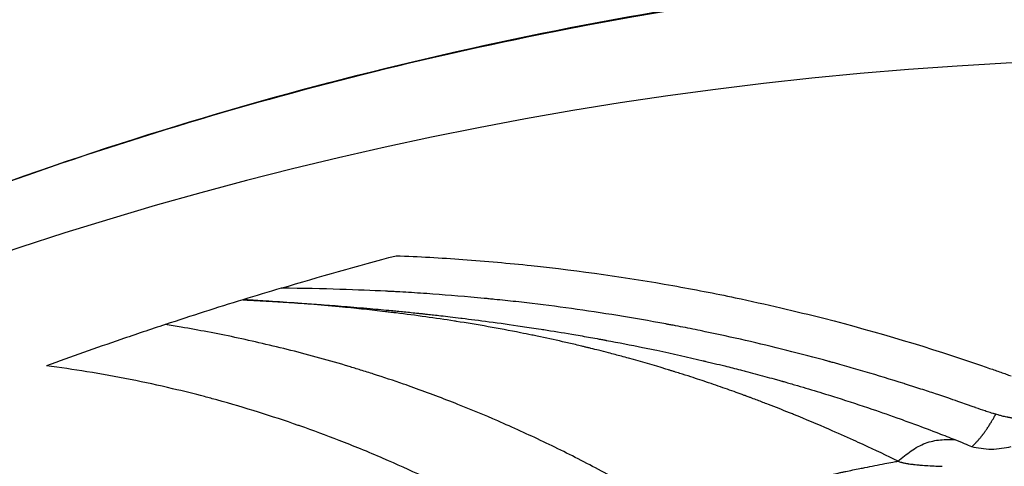
# Model space of a CAD drawing. Units: millimetres. Extents: x -6716 to 13673, y 1908 to 4141.
# Drawn here: x -6412 to -6398, y 2339 to 2346 of the extents above; entities that cross this region are included whole.
import ezdxf

# ---------------------------------------------------------------- set-up
doc = ezdxf.new("R2010")
doc.units = ezdxf.units.MM
doc.styles.get("Standard").update_dxf_attribs({"font": 'arial.ttf'})
doc.dimstyles.new('ISO-25', dxfattribs={"dimtxt": 2.5, "dimasz": 2.5, "dimexe": 1.25, "dimexo": 0.625, "dimtad": 1, "dimtxsty": 'Standard', "dimcen": 2.5, "dimadec": 0, "dimazin": 0, "dimtfac": 1, "dimtmove": 0, "dimatfit": 3, "dimfxl": 1, "dimarcsym": 0})

# ---------------------------------------------------------------- blocks, each defined once
blk = doc.blocks.new('*D32')
at = {"color": 0, "lineweight": -2, "transparency": 16777216}
for p, q in [((-6481.41, 3798.531), (-6522.66, 3798.531)), ((-6521.41, 3728.531), (-6521.41, 1978.211)), ((-6481.41, 1908.211), (-6522.66, 1908.211))]:
    blk.add_line(p, q, dxfattribs=at)
at = {"color": 0, "transparency": 16777216}
for points in [[(-6533.076, 3728.531), (-6509.743, 3728.531), (-6521.41, 3798.531)], [(-6533.076, 1978.211), (-6509.743, 1978.211), (-6521.41, 1908.211)]]:
    blk.add_solid(points, dxfattribs=at)
at = {"layer": 'Defpoints', "color": 0, "transparency": 16777216}
for p in [(-4356.561, 3798.531), (-6521.41, 1908.211), (-4356.561, 1908.211)]:
    blk.add_point(p, dxfattribs=at)
at = {"color": 0, "transparency": 16777216, "insert": (-6617.996, 2853.371), "char_height": 150, "attachment_point": 5, "rotation": 90}
blk.add_mtext('190', dxfattribs=at)

msp = doc.modelspace()

# ---------------------------------------------------------------- linework, layer by layer
for centre, major_axis, ratio, start_param, end_param in [((-6371.419, 2289.321), (0, 71.425), 0.984808, 0.321381, 0.817281), ((-6394.86, 2289.321), (0, 55.788), 0.984808, 0, 1.570796), ((-6392.407, 2288.961), (-23.195, 50.008), 0.999818, -0.145812, -0.135381), ((-6392.395, 2288.85), (0, 55.236), 0.999821, 0.298604, 0.319763), ((-6393.534, 2291.072), (-53.311, -20.285), 0.924949, -1.61811, -1.606266), ((-6392.29, 2288.044), (-50.625, -24.506), 0.996173, -1.692132, -1.672021)]:
    msp.add_ellipse(centre, major_axis=major_axis, ratio=ratio, start_param=start_param, end_param=end_param)
at = {"extrusion": (0, 0, -1)}
for centre, major_axis, ratio, start_param, end_param in [((-6371.325, 2289.321), (0, 74.667), 0.984808, -0.991065, -0.488069), ((-6392.131, 2287.761), (50.177, 26.671), 0.991375, -1.371065, -1.340917), ((-6393.125, 2289.32), (-7.404, 52.111), 0.000001, 0, 0.000004)]:
    msp.add_ellipse(centre, major_axis=major_axis, ratio=ratio, start_param=start_param, end_param=end_param, dxfattribs=at)
for points, knots in [([(-6422.233, 2338.486), (-6421.578, 2338.882), (-6420.915, 2339.265), (-6418.384, 2340.658), (-6416.465, 2341.578), (-6412.45, 2343.227), (-6410.344, 2343.949), (-6406.063, 2345.138), (-6403.88, 2345.605), (-6399.484, 2346.273), (-6397.263, 2346.476), (-6392.819, 2346.614), (-6390.588, 2346.549), (-6386.158, 2346.154), (-6383.951, 2345.823), (-6379.599, 2344.9), (-6377.446, 2344.307), (-6373.231, 2342.869), (-6371.161, 2342.022), (-6367.143, 2340.089), (-6365.188, 2339.001), (-6361.422, 2336.6), (-6359.605, 2335.284), (-6356.145, 2332.449), (-6354.495, 2330.925), (-6351.39, 2327.697), (-6349.929, 2325.986), (-6347.219, 2322.406), (-6345.966, 2320.532), (-6343.693, 2316.653), (-6342.668, 2314.643), (-6340.861, 2310.52), (-6340.077, 2308.399), (-6338.762, 2304.087), (-6338.23, 2301.888), (-6337.426, 2297.45), (-6337.154, 2295.203), (-6336.937, 2291.743), (-6336.899, 2290.532), (-6336.899, 2289.321)], [1.271913, 1.271913, 1.271913, 1.271913, 3.584846, 3.584846, 10.015914, 10.015914, 16.750352, 16.750352, 23.509348, 23.509348, 30.267386, 30.267386, 37.033406, 37.033406, 43.794863, 43.794863, 50.559133, 50.559133, 57.326584, 57.326584, 64.089764, 64.089764, 70.860046, 70.860046, 77.625613, 77.625613, 84.393173, 84.393173, 91.164062, 91.164062, 97.929954, 97.929954, 104.702443, 104.702443, 111.470053, 111.470053, 118.238811, 118.238811, 121.871461, 121.871461, 121.871461, 121.871461]), ([(-6337.044, 2289.321), (-6337.044, 2293.066), (-6337.77, 2300.556), (-6340.998, 2311.36), (-6346.239, 2321.317), (-6353.293, 2330.045), (-6361.887, 2337.207), (-6371.693, 2342.529), (-6382.333, 2345.806), (-6393.398, 2346.913), (-6404.463, 2345.806), (-6414.568, 2342.694), (-6420.651, 2339.508), (-6423.306, 2337.82)], [0.5, 0.5, 0.5, 0.5, 0.53125, 0.5625, 0.59375, 0.625, 0.65625, 0.6875, 0.71875, 0.75, 0.78125, 0.8125, 0.8390386, 0.8390386, 0.8390386, 0.8390386]), ([(-6406.443, 2342.274), (-6406.118, 2342.261), (-6405.798, 2342.243), (-6405.483, 2342.22), (-6405.151, 2342.196), (-6404.824, 2342.167), (-6404.504, 2342.133), (-6403.798, 2342.058), (-6403.121, 2341.96), (-6402.472, 2341.845), (-6402.167, 2341.791), (-6401.868, 2341.733), (-6401.575, 2341.671), (-6401.127, 2341.577), (-6400.708, 2341.478), (-6400.303, 2341.375), (-6399.525, 2341.175), (-6398.806, 2340.96), (-6398.025, 2340.692), (-6397.992, 2340.68), (-6397.959, 2340.669), (-6397.925, 2340.657), (-6397.898, 2340.648), (-6397.871, 2340.638), (-6397.844, 2340.629), (-6397.818, 2340.62), (-6397.791, 2340.611), (-6397.765, 2340.601), (-6397.739, 2340.592), (-6397.714, 2340.583), (-6397.689, 2340.574), (-6397.664, 2340.565), (-6397.64, 2340.557), (-6397.616, 2340.548)], [0, 0, 0, 0, 0.091117, 0.091117, 0.091117, 0.187495, 0.187495, 0.187495, 0.399996, 0.399996, 0.399996, 0.5, 0.5, 0.5, 0.652778, 0.652778, 0.652778, 0.947209, 0.947209, 0.947209, 0.959791, 0.959791, 0.959791, 0.969881, 0.969881, 0.969881, 0.979948, 0.979948, 0.979948, 0.989989, 0.989989, 0.989989, 1, 1, 1, 1]), ([(-6398.125, 2340.092), (-6398.126, 2340.092), (-6398.211, 2340.123), (-6398.468, 2340.212), (-6398.574, 2340.249), (-6398.767, 2340.313), (-6398.836, 2340.336), (-6398.948, 2340.372), (-6399.006, 2340.391), (-6399.078, 2340.414), (-6399.117, 2340.427), (-6399.135, 2340.432), (-6399.146, 2340.436), (-6399.15, 2340.437), (-6399.343, 2340.498), (-6399.529, 2340.555), (-6399.799, 2340.635), (-6399.932, 2340.673), (-6400.083, 2340.715), (-6400.157, 2340.736), (-6400.194, 2340.746), (-6400.21, 2340.751), (-6400.221, 2340.754), (-6400.225, 2340.755), (-6400.639, 2340.868), (-6401.038, 2340.968), (-6401.624, 2341.102), (-6401.913, 2341.165), (-6402.244, 2341.232), (-6402.408, 2341.264), (-6402.496, 2341.28), (-6402.537, 2341.288), (-6402.56, 2341.292), (-6402.564, 2341.293), (-6403.04, 2341.382), (-6403.493, 2341.454), (-6404.145, 2341.545), (-6404.358, 2341.572), (-6404.671, 2341.609), (-6404.826, 2341.626), (-6405.004, 2341.644), (-6405.102, 2341.654), (-6405.149, 2341.659), (-6405.174, 2341.661), (-6405.176, 2341.661), (-6405.434, 2341.686), (-6405.68, 2341.706), (-6406.034, 2341.732), (-6406.207, 2341.743), (-6406.404, 2341.754), (-6406.5, 2341.76), (-6406.548, 2341.762), (-6406.569, 2341.763), (-6406.583, 2341.764), (-6406.59, 2341.764), (-6406.971, 2341.783), (-6407.469, 2341.801), (-6408.091, 2341.808)], [0, 0, 0, 0, 0.0625, 0.0625, 0.09375, 0.09375, 0.109375, 0.109375, 0.117187, 0.121094, 0.123047, 0.124512, 0.124512, 0.125, 0.125, 0.1875, 0.1875, 0.21875, 0.234375, 0.242187, 0.246094, 0.248047, 0.248047, 0.25, 0.25, 0.375, 0.375, 0.4375, 0.46875, 0.484375, 0.492187, 0.498047, 0.498047, 0.5, 0.5, 0.625, 0.625, 0.6875, 0.6875, 0.71875, 0.734375, 0.742187, 0.749023, 0.749023, 0.75, 0.75, 0.8125, 0.8125, 0.84375, 0.859375, 0.867187, 0.871094, 0.873047, 0.873047, 0.875, 0.875, 1, 1, 1, 1]), ([(-6408.642, 2341.641), (-6408.639, 2341.641), (-6408.637, 2341.641), (-6408.634, 2341.641), (-6408.632, 2341.641), (-6408.629, 2341.641), (-6408.627, 2341.641), (-6408.622, 2341.64), (-6408.617, 2341.64), (-6408.612, 2341.64), (-6408.604, 2341.64), (-6408.595, 2341.639), (-6408.586, 2341.639), (-6408.584, 2341.638), (-6408.581, 2341.638), (-6408.579, 2341.638), (-6408.562, 2341.637), (-6408.546, 2341.636), (-6408.529, 2341.636), (-6408.509, 2341.634), (-6408.489, 2341.633), (-6408.468, 2341.632), (-6408.465, 2341.632), (-6408.462, 2341.632), (-6408.46, 2341.632), (-6408.431, 2341.63), (-6408.402, 2341.629), (-6408.372, 2341.627), (-6408.362, 2341.626), (-6408.351, 2341.626), (-6408.341, 2341.625), (-6408.33, 2341.625), (-6408.32, 2341.624), (-6408.309, 2341.623), (-6408.279, 2341.622), (-6408.248, 2341.62), (-6408.217, 2341.618), (-6408.116, 2341.612), (-6408.011, 2341.605), (-6407.9, 2341.598), (-6407.885, 2341.597), (-6407.87, 2341.596), (-6407.855, 2341.595), (-6407.835, 2341.594), (-6407.814, 2341.593), (-6407.794, 2341.591), (-6407.704, 2341.585), (-6407.612, 2341.579), (-6407.517, 2341.572), (-6407.412, 2341.564), (-6407.303, 2341.556), (-6407.19, 2341.547), (-6407.069, 2341.537), (-6406.943, 2341.527), (-6406.813, 2341.515), (-6406.714, 2341.506), (-6406.612, 2341.497), (-6406.508, 2341.487), (-6406.495, 2341.486), (-6406.482, 2341.484), (-6406.469, 2341.483), (-6406.455, 2341.482), (-6406.441, 2341.48), (-6406.427, 2341.479), (-6406.361, 2341.472), (-6406.294, 2341.466), (-6406.225, 2341.459), (-6406.191, 2341.455), (-6406.157, 2341.452), (-6406.122, 2341.448), (-6406.105, 2341.446), (-6406.088, 2341.444), (-6406.07, 2341.442), (-6406.062, 2341.441), (-6406.053, 2341.441), (-6406.044, 2341.44), (-6406.037, 2341.439), (-6406.029, 2341.438), (-6406.021, 2341.437), (-6406.018, 2341.437), (-6406.017, 2341.437), (-6406.016, 2341.436), (-6406.008, 2341.436), (-6406, 2341.435), (-6405.992, 2341.434), (-6405.939, 2341.428), (-6405.874, 2341.421), (-6405.8, 2341.412), (-6405.717, 2341.403), (-6405.621, 2341.392), (-6405.512, 2341.379), (-6405.506, 2341.378), (-6405.501, 2341.377), (-6405.495, 2341.376), (-6405.379, 2341.362), (-6405.249, 2341.346), (-6405.105, 2341.327), (-6404.961, 2341.307), (-6404.802, 2341.285), (-6404.63, 2341.26), (-6404.544, 2341.247), (-6404.455, 2341.234), (-6404.362, 2341.219), (-6404.349, 2341.217), (-6404.335, 2341.215), (-6404.322, 2341.213), (-6404.194, 2341.193), (-6404.06, 2341.171), (-6403.92, 2341.147), (-6403.842, 2341.134), (-6403.763, 2341.12), (-6403.681, 2341.106), (-6403.641, 2341.099), (-6403.6, 2341.091), (-6403.558, 2341.084), (-6403.537, 2341.08), (-6403.516, 2341.076), (-6403.495, 2341.072), (-6403.485, 2341.07), (-6403.474, 2341.068), (-6403.464, 2341.066), (-6403.458, 2341.065), (-6403.453, 2341.064), (-6403.448, 2341.063), (-6403.442, 2341.062), (-6403.436, 2341.061), (-6403.432, 2341.06), (-6403.43, 2341.06), (-6403.428, 2341.06), (-6403.426, 2341.059), (-6403.247, 2341.026), (-6403.073, 2340.992), (-6402.905, 2340.958), (-6402.837, 2340.944), (-6402.769, 2340.93), (-6402.703, 2340.916), (-6402.47, 2340.866), (-6402.248, 2340.816), (-6402.036, 2340.766), (-6402.03, 2340.765), (-6402.023, 2340.763), (-6402.016, 2340.762), (-6402.01, 2340.76), (-6402.003, 2340.758), (-6401.997, 2340.757), (-6401.983, 2340.754), (-6401.97, 2340.751), (-6401.957, 2340.748), (-6401.931, 2340.741), (-6401.905, 2340.735), (-6401.879, 2340.729), (-6401.828, 2340.716), (-6401.777, 2340.704), (-6401.726, 2340.691), (-6401.65, 2340.672), (-6401.575, 2340.653), (-6401.501, 2340.634), (-6401.478, 2340.628), (-6401.455, 2340.622), (-6401.432, 2340.616), (-6401.336, 2340.591), (-6401.243, 2340.566), (-6401.152, 2340.542), (-6401.107, 2340.529), (-6401.062, 2340.517), (-6401.018, 2340.505), (-6400.996, 2340.499), (-6400.974, 2340.493), (-6400.952, 2340.487), (-6400.942, 2340.484), (-6400.931, 2340.481), (-6400.92, 2340.478), (-6400.912, 2340.475), (-6400.904, 2340.473), (-6400.896, 2340.471), (-6400.893, 2340.47), (-6400.891, 2340.469), (-6400.888, 2340.468), (-6400.884, 2340.468), (-6400.881, 2340.467), (-6400.878, 2340.466), (-6400.867, 2340.463), (-6400.857, 2340.46), (-6400.847, 2340.457), (-6400.833, 2340.453), (-6400.819, 2340.449), (-6400.806, 2340.445), (-6400.778, 2340.437), (-6400.751, 2340.429), (-6400.724, 2340.422), (-6400.67, 2340.406), (-6400.616, 2340.39), (-6400.562, 2340.374), (-6400.454, 2340.342), (-6400.347, 2340.309), (-6400.241, 2340.276), (-6400.199, 2340.264), (-6400.159, 2340.251), (-6400.118, 2340.238), (-6399.948, 2340.184), (-6399.78, 2340.129), (-6399.614, 2340.073), (-6399.477, 2340.026), (-6399.342, 2339.979), (-6399.208, 2339.931), (-6399.134, 2339.904), (-6399.06, 2339.877), (-6398.987, 2339.85), (-6398.876, 2339.809), (-6398.766, 2339.768), (-6398.657, 2339.726), (-6398.579, 2339.695), (-6398.501, 2339.665), (-6398.424, 2339.634)], [0, 0, 0, 0, 0.000969, 0.000969, 0.000969, 0.001938, 0.001938, 0.001938, 0.003876, 0.003876, 0.003876, 0.0073829, 0.0073829, 0.0073829, 0.0082805, 0.0082805, 0.0082805, 0.0147612, 0.0147612, 0.0147612, 0.0224031, 0.0224031, 0.0224031, 0.0234964, 0.0234964, 0.0234964, 0.0341715, 0.0341715, 0.0341715, 0.037938, 0.037938, 0.037938, 0.041661, 0.041661, 0.041661, 0.0523795, 0.0523795, 0.0523795, 0.0869529, 0.0869529, 0.0869529, 0.0916103, 0.0916103, 0.0916103, 0.0978939, 0.0978939, 0.0978939, 0.1249978, 0.1249978, 0.1249978, 0.1550874, 0.1550874, 0.1550874, 0.1874997, 0.1874997, 0.1874997, 0.2123314, 0.2123314, 0.2123314, 0.2154561, 0.2154561, 0.2154561, 0.2187499, 0.2187499, 0.2187499, 0.234375, 0.234375, 0.234375, 0.2421875, 0.2421875, 0.2421875, 0.2460937, 0.2460937, 0.2460937, 0.2480469, 0.2480469, 0.2480469, 0.2497559, 0.2497559, 0.2497559, 0.2505289, 0.2505289, 0.2505289, 0.2559401, 0.2559401, 0.2559401, 0.2916665, 0.2916665, 0.2916665, 0.3312973, 0.3312973, 0.3312973, 0.3333333, 0.3333333, 0.3333333, 0.375, 0.375, 0.375, 0.4166667, 0.4166667, 0.4166667, 0.4375, 0.4375, 0.4375, 0.4404169, 0.4404169, 0.4404169, 0.46875, 0.46875, 0.46875, 0.484375, 0.484375, 0.484375, 0.4921875, 0.4921875, 0.4921875, 0.4960937, 0.4960937, 0.4960937, 0.4980469, 0.4980469, 0.4980469, 0.4990234, 0.4990234, 0.4990234, 0.4999649, 0.4999649, 0.4999649, 0.5004883, 0.5004883, 0.5004883, 0.5446087, 0.5446087, 0.5446087, 0.5625001, 0.5625001, 0.5625001, 0.625, 0.625, 0.625, 0.6269531, 0.6269531, 0.6269531, 0.6289062, 0.6289062, 0.6289062, 0.6328124, 0.6328124, 0.6328124, 0.6406249, 0.6406249, 0.6406249, 0.6562499, 0.6562499, 0.6562499, 0.6799699, 0.6799699, 0.6799699, 0.6875, 0.6875, 0.6875, 0.71875, 0.71875, 0.71875, 0.734375, 0.734375, 0.734375, 0.7421875, 0.7421875, 0.7421875, 0.7460937, 0.7460937, 0.7460937, 0.7490234, 0.7490234, 0.7490234, 0.75, 0.75, 0.75, 0.7509766, 0.7509766, 0.7509766, 0.7539063, 0.7539063, 0.7539063, 0.7578125, 0.7578125, 0.7578125, 0.765625, 0.765625, 0.765625, 0.78125, 0.78125, 0.78125, 0.8125, 0.8125, 0.8125, 0.824589, 0.824589, 0.824589, 0.875, 0.875, 0.875, 0.9166667, 0.9166667, 0.9166667, 0.939792, 0.939792, 0.939792, 0.9748416, 0.9748416, 0.9748416, 0.9999918, 0.9999918, 0.9999918, 0.9999918]), ([(-6399.238, 2339.325), (-6399.397, 2339.402), (-6399.564, 2339.481), (-6399.74, 2339.562), (-6399.785, 2339.583), (-6399.832, 2339.604), (-6399.878, 2339.626), (-6399.992, 2339.677), (-6400.109, 2339.729), (-6400.23, 2339.782), (-6400.393, 2339.852), (-6400.562, 2339.924), (-6400.738, 2339.996), (-6400.758, 2340.004), (-6400.778, 2340.012), (-6400.798, 2340.02), (-6400.896, 2340.059), (-6400.997, 2340.099), (-6401.1, 2340.139), (-6401.152, 2340.159), (-6401.204, 2340.179), (-6401.257, 2340.199), (-6401.283, 2340.209), (-6401.309, 2340.219), (-6401.336, 2340.229), (-6401.349, 2340.234), (-6401.363, 2340.239), (-6401.376, 2340.244), (-6401.386, 2340.247), (-6401.396, 2340.251), (-6401.406, 2340.255), (-6401.41, 2340.256), (-6401.414, 2340.258), (-6401.416, 2340.258), (-6401.419, 2340.259), (-6401.421, 2340.26), (-6401.423, 2340.261), (-6401.43, 2340.264), (-6401.438, 2340.266), (-6401.445, 2340.269), (-6401.454, 2340.272), (-6401.464, 2340.276), (-6401.474, 2340.28), (-6401.493, 2340.287), (-6401.513, 2340.294), (-6401.533, 2340.301), (-6401.572, 2340.315), (-6401.613, 2340.33), (-6401.656, 2340.345), (-6401.74, 2340.375), (-6401.828, 2340.406), (-6401.921, 2340.438), (-6401.933, 2340.442), (-6401.945, 2340.446), (-6401.957, 2340.45), (-6402.04, 2340.478), (-6402.125, 2340.506), (-6402.214, 2340.535), (-6402.266, 2340.552), (-6402.318, 2340.568), (-6402.371, 2340.585), (-6402.398, 2340.594), (-6402.425, 2340.602), (-6402.452, 2340.61), (-6402.466, 2340.615), (-6402.48, 2340.619), (-6402.494, 2340.623), (-6402.5, 2340.625), (-6402.507, 2340.627), (-6402.514, 2340.63), (-6402.521, 2340.632), (-6402.529, 2340.634), (-6402.535, 2340.636), (-6402.547, 2340.64), (-6402.559, 2340.643), (-6402.57, 2340.647), (-6402.747, 2340.701), (-6402.925, 2340.752), (-6403.105, 2340.802), (-6403.139, 2340.811), (-6403.173, 2340.82), (-6403.207, 2340.83), (-6403.269, 2340.846), (-6403.331, 2340.863), (-6403.392, 2340.879), (-6403.441, 2340.891), (-6403.489, 2340.904), (-6403.537, 2340.916), (-6403.573, 2340.925), (-6403.61, 2340.934), (-6403.646, 2340.943), (-6403.655, 2340.945), (-6403.664, 2340.947), (-6403.673, 2340.95), (-6403.675, 2340.95), (-6403.677, 2340.951), (-6403.679, 2340.951), (-6403.683, 2340.952), (-6403.689, 2340.954), (-6403.694, 2340.955), (-6403.698, 2340.956), (-6403.702, 2340.957), (-6403.706, 2340.958), (-6403.714, 2340.96), (-6403.721, 2340.961), (-6403.729, 2340.963), (-6403.745, 2340.967), (-6403.76, 2340.971), (-6403.776, 2340.975), (-6403.807, 2340.982), (-6403.838, 2340.99), (-6403.869, 2340.997), (-6403.931, 2341.011), (-6403.992, 2341.026), (-6404.053, 2341.04), (-6404.176, 2341.067), (-6404.297, 2341.094), (-6404.417, 2341.119), (-6404.443, 2341.124), (-6404.469, 2341.13), (-6404.495, 2341.135), (-6404.549, 2341.146), (-6404.603, 2341.157), (-6404.656, 2341.167), (-6404.814, 2341.199), (-6404.97, 2341.228), (-6405.123, 2341.255), (-6405.277, 2341.282), (-6405.428, 2341.307), (-6405.577, 2341.331), (-6405.586, 2341.332), (-6405.594, 2341.333), (-6405.603, 2341.335), (-6405.743, 2341.357), (-6405.881, 2341.377), (-6406.017, 2341.396), (-6406.161, 2341.416), (-6406.303, 2341.435), (-6406.442, 2341.452), (-6406.448, 2341.453), (-6406.455, 2341.453), (-6406.461, 2341.454), (-6406.468, 2341.455), (-6406.474, 2341.456), (-6406.481, 2341.457), (-6406.492, 2341.458), (-6406.502, 2341.459), (-6406.513, 2341.46), (-6406.515, 2341.461), (-6406.518, 2341.461), (-6406.52, 2341.461), (-6406.546, 2341.464), (-6406.571, 2341.467), (-6406.597, 2341.47), (-6406.649, 2341.477), (-6406.7, 2341.482), (-6406.75, 2341.488), (-6406.852, 2341.499), (-6406.951, 2341.51), (-6407.05, 2341.52), (-6407.104, 2341.526), (-6407.157, 2341.531), (-6407.21, 2341.536), (-6407.35, 2341.55), (-6407.487, 2341.562), (-6407.62, 2341.573), (-6407.681, 2341.578), (-6407.741, 2341.583), (-6407.8, 2341.587), (-6407.944, 2341.599), (-6408.084, 2341.608), (-6408.219, 2341.617), (-6408.253, 2341.619), (-6408.286, 2341.621), (-6408.319, 2341.623), (-6408.367, 2341.626), (-6408.414, 2341.629), (-6408.46, 2341.632), (-6408.484, 2341.633), (-6408.509, 2341.634), (-6408.533, 2341.636), (-6408.551, 2341.637), (-6408.569, 2341.638), (-6408.588, 2341.639), (-6408.594, 2341.639), (-6408.601, 2341.639), (-6408.608, 2341.64), (-6408.615, 2341.64), (-6408.621, 2341.64), (-6408.628, 2341.641), (-6408.633, 2341.641), (-6408.637, 2341.641), (-6408.642, 2341.641)], [0.0000002, 0.0000002, 0.0000002, 0.0000002, 0.066133, 0.066133, 0.066133, 0.0833333, 0.0833333, 0.0833333, 0.125, 0.125, 0.125, 0.1812071, 0.1812071, 0.1812071, 0.1875, 0.1875, 0.1875, 0.21875, 0.21875, 0.21875, 0.234375, 0.234375, 0.234375, 0.2421875, 0.2421875, 0.2421875, 0.2460937, 0.2460937, 0.2460937, 0.2490234, 0.2490234, 0.2490234, 0.25, 0.25, 0.25, 0.2509766, 0.2509766, 0.2509766, 0.2539063, 0.2539063, 0.2539063, 0.2578125, 0.2578125, 0.2578125, 0.2656251, 0.2656251, 0.2656251, 0.2812501, 0.2812501, 0.2812501, 0.3125, 0.3125, 0.3125, 0.3164966, 0.3164966, 0.3164966, 0.34375, 0.34375, 0.34375, 0.359375, 0.359375, 0.359375, 0.3671875, 0.3671875, 0.3671875, 0.3710937, 0.3710937, 0.3710937, 0.3730469, 0.3730469, 0.3730469, 0.375, 0.375, 0.375, 0.3788843, 0.3788843, 0.3788843, 0.4375, 0.4375, 0.4375, 0.4486662, 0.4486662, 0.4486662, 0.46875, 0.46875, 0.46875, 0.484375, 0.484375, 0.484375, 0.4960937, 0.4960937, 0.4960937, 0.4990202, 0.4990202, 0.4990202, 0.4996744, 0.4996744, 0.4996744, 0.5009735, 0.5009735, 0.5009735, 0.5019469, 0.5019469, 0.5019469, 0.5038942, 0.5038942, 0.5038942, 0.5077909, 0.5077909, 0.5077909, 0.5155918, 0.5155918, 0.5155918, 0.5312165, 0.5312165, 0.5312165, 0.5624978, 0.5624978, 0.5624978, 0.5693044, 0.5693044, 0.5693044, 0.5833333, 0.5833333, 0.5833333, 0.625, 0.625, 0.625, 0.6666667, 0.6666667, 0.6666667, 0.6690766, 0.6690766, 0.6690766, 0.7083334, 0.7083334, 0.7083334, 0.75, 0.75, 0.75, 0.7519531, 0.7519531, 0.7519531, 0.7539062, 0.7539062, 0.7539062, 0.7571513, 0.7571513, 0.7571513, 0.7578125, 0.7578125, 0.7578125, 0.765625, 0.765625, 0.765625, 0.78125, 0.78125, 0.78125, 0.8125, 0.8125, 0.8125, 0.8296598, 0.8296598, 0.8296598, 0.875, 0.875, 0.875, 0.8956717, 0.8956717, 0.8956717, 0.9457763, 0.9457763, 0.9457763, 0.9583333, 0.9583333, 0.9583333, 0.9761899, 0.9761899, 0.9761899, 0.9856745, 0.9856745, 0.9856745, 0.9928372, 0.9928372, 0.9928372, 0.9955233, 0.9955233, 0.9955233, 0.9982093, 0.9982093, 0.9982093, 1, 1, 1, 1]), ([(-6402.998, 2338.907), (-6403.219, 2339.033), (-6403.441, 2339.155), (-6403.885, 2339.387), (-6404.107, 2339.498), (-6404.547, 2339.708), (-6404.766, 2339.807), (-6405.174, 2339.985), (-6405.365, 2340.064), (-6405.766, 2340.223), (-6405.977, 2340.303), (-6406.238, 2340.396), (-6406.287, 2340.414), (-6406.479, 2340.481), (-6406.622, 2340.528), (-6406.827, 2340.594), (-6406.89, 2340.614), (-6407.007, 2340.65), (-6407.063, 2340.667), (-6407.258, 2340.726), (-6407.399, 2340.766), (-6407.678, 2340.843), (-6407.816, 2340.88), (-6408.09, 2340.949), (-6408.226, 2340.982), (-6408.494, 2341.044), (-6408.626, 2341.074), (-6408.888, 2341.129), (-6409.018, 2341.155), (-6409.275, 2341.204), (-6409.401, 2341.227), (-6409.604, 2341.262), (-6409.679, 2341.274), (-6409.755, 2341.286)], [0, 0, 0, 0, 0.100978, 0.100978, 0.201284, 0.201284, 0.299266, 0.299266, 0.384307, 0.384307, 0.478266, 0.478266, 0.5, 0.5, 0.563203, 0.563203, 0.590581, 0.590581, 0.614958, 0.614958, 0.676591, 0.676591, 0.73723, 0.73723, 0.796799, 0.796799, 0.854715, 0.854715, 0.911679, 0.911679, 0.967123, 0.967123, 1, 1, 1, 1]), ([(-6404.313, 2338.173), (-6404.457, 2338.259), (-6404.606, 2338.346), (-6404.897, 2338.511), (-6405.039, 2338.589), (-6405.348, 2338.754), (-6405.516, 2338.841), (-6405.812, 2338.989), (-6405.937, 2339.049), (-6406.246, 2339.195), (-6406.433, 2339.279), (-6406.733, 2339.409), (-6406.842, 2339.455), (-6407.054, 2339.542), (-6407.157, 2339.583), (-6407.445, 2339.694), (-6407.632, 2339.764), (-6407.832, 2339.834), (-6407.84, 2339.836), (-6408.033, 2339.904), (-6408.224, 2339.967), (-6408.613, 2340.089), (-6408.811, 2340.147), (-6409.073, 2340.219), (-6409.132, 2340.235), (-6409.342, 2340.29), (-6409.495, 2340.328), (-6409.848, 2340.412), (-6410.051, 2340.456), (-6410.461, 2340.537), (-6410.669, 2340.575), (-6411.071, 2340.64), (-6411.264, 2340.668), (-6411.461, 2340.693)], [0, 0, 0, 0, 0.089649, 0.089649, 0.169201, 0.169201, 0.25766, 0.25766, 0.319526, 0.319526, 0.407108, 0.407108, 0.455567, 0.455567, 0.5, 0.5, 0.577487, 0.577487, 0.580337, 0.580337, 0.654935, 0.654935, 0.728578, 0.728578, 0.75, 0.75, 0.803615, 0.803615, 0.872213, 0.872213, 0.939635, 0.939635, 1, 1, 1, 1]), ([(-6398.182, 2339.533), (-6398.169, 2339.545), (-6398.156, 2339.557), (-6398.136, 2339.576), (-6398.13, 2339.582), (-6398.114, 2339.598), (-6398.104, 2339.608), (-6398.092, 2339.621), (-6398.089, 2339.624), (-6398.084, 2339.63), (-6398.082, 2339.633), (-6398.075, 2339.641), (-6398.071, 2339.645), (-6398.063, 2339.655), (-6398.059, 2339.659), (-6398.053, 2339.666), (-6398.051, 2339.669), (-6398.048, 2339.673), (-6398.047, 2339.674), (-6398.045, 2339.677), (-6398.044, 2339.678), (-6398.042, 2339.681), (-6398.041, 2339.682), (-6398.039, 2339.684), (-6398.039, 2339.684), (-6398.038, 2339.685), (-6398.037, 2339.687), (-6398.035, 2339.69), (-6398.033, 2339.691), (-6398.032, 2339.693), (-6398.032, 2339.693), (-6398.029, 2339.696), (-6398.027, 2339.699), (-6398.024, 2339.704), (-6398.022, 2339.705), (-6398.018, 2339.712), (-6398.014, 2339.716), (-6398.01, 2339.722), (-6398.009, 2339.723), (-6398.006, 2339.728), (-6398.003, 2339.732), (-6397.998, 2339.738), (-6397.996, 2339.741), (-6397.994, 2339.744), (-6397.993, 2339.745), (-6397.991, 2339.748), (-6397.99, 2339.749), (-6397.989, 2339.75), (-6397.989, 2339.75), (-6397.981, 2339.761), (-6397.974, 2339.772), (-6397.956, 2339.799), (-6397.946, 2339.814), (-6397.935, 2339.831), (-6397.933, 2339.834), (-6397.922, 2339.852), (-6397.912, 2339.867), (-6397.899, 2339.889), (-6397.895, 2339.896), (-6397.884, 2339.915), (-6397.877, 2339.927), (-6397.864, 2339.949), (-6397.858, 2339.96), (-6397.848, 2339.978), (-6397.843, 2339.986), (-6397.838, 2339.995), (-6397.837, 2339.996), (-6397.837, 2339.997)], [0.000038, 0.000038, 0.000038, 0.000038, 0.0932762, 0.0932762, 0.13975, 0.13975, 0.2106908, 0.2106908, 0.2307823, 0.2307823, 0.25, 0.25, 0.280525, 0.280525, 0.3111349, 0.3111349, 0.3269236, 0.3269236, 0.3363471, 0.3363471, 0.3462936, 0.3462936, 0.3555749, 0.3555749, 0.3562401, 0.3562401, 0.36562, 0.36562, 0.375, 0.375, 0.3775901, 0.3775901, 0.3953935, 0.3953935, 0.4064681, 0.4064681, 0.4375, 0.4375, 0.4422199, 0.4422199, 0.46875, 0.46875, 0.484375, 0.484375, 0.4921875, 0.4921875, 0.4994232, 0.4994232, 0.5, 0.5, 0.558526, 0.558526, 0.6432972, 0.6432972, 0.6573266, 0.6573266, 0.7460936, 0.7460936, 0.7897942, 0.7897942, 0.8652133, 0.8652133, 0.9353809, 0.9353809, 0.9913565, 0.9913565, 1, 1, 1, 1]), ([(-6397.837, 2339.997), (-6397.837, 2339.998), (-6397.84, 2339.999), (-6397.843, 2340), (-6397.845, 2340), (-6397.85, 2340.002), (-6397.854, 2340.003), (-6397.864, 2340.006), (-6397.871, 2340.008), (-6397.89, 2340.014), (-6397.904, 2340.018), (-6397.929, 2340.026), (-6397.941, 2340.03), (-6397.966, 2340.037), (-6397.979, 2340.042), (-6398.034, 2340.06), (-6398.078, 2340.075), (-6398.125, 2340.092)], [0.0005236, 0.0005236, 0.0005236, 0.0005236, 0.015625, 0.015625, 0.03125, 0.03125, 0.0625, 0.0625, 0.125, 0.125, 0.25, 0.25, 0.375, 0.375, 0.5, 0.5, 1, 1, 1, 1]), ([(-6397.441, 2339.932), (-6397.443, 2339.932), (-6397.445, 2339.932), (-6397.447, 2339.932), (-6397.451, 2339.932), (-6397.454, 2339.932), (-6397.457, 2339.932), (-6397.472, 2339.932), (-6397.485, 2339.933), (-6397.497, 2339.933), (-6397.5, 2339.933), (-6397.503, 2339.933), (-6397.506, 2339.934), (-6397.515, 2339.934), (-6397.524, 2339.935), (-6397.532, 2339.935), (-6397.536, 2339.936), (-6397.539, 2339.936), (-6397.543, 2339.936), (-6397.545, 2339.937), (-6397.547, 2339.937), (-6397.55, 2339.937), (-6397.554, 2339.937), (-6397.559, 2339.938), (-6397.565, 2339.939), (-6397.578, 2339.94), (-6397.591, 2339.942), (-6397.605, 2339.944), (-6397.612, 2339.945), (-6397.62, 2339.946), (-6397.628, 2339.947), (-6397.636, 2339.949), (-6397.644, 2339.95), (-6397.651, 2339.952), (-6397.653, 2339.952), (-6397.655, 2339.952), (-6397.657, 2339.953), (-6397.659, 2339.953), (-6397.66, 2339.953), (-6397.662, 2339.954), (-6397.685, 2339.958), (-6397.707, 2339.963), (-6397.729, 2339.968), (-6397.738, 2339.97), (-6397.746, 2339.973), (-6397.755, 2339.975), (-6397.771, 2339.979), (-6397.787, 2339.983), (-6397.803, 2339.988), (-6397.814, 2339.991), (-6397.825, 2339.994), (-6397.837, 2339.997)], [0.0000001, 0.0000001, 0.0000001, 0.0000001, 0.0100955, 0.0100955, 0.0100955, 0.0286514, 0.0286514, 0.0286514, 0.1053558, 0.1053558, 0.1053558, 0.125, 0.125, 0.125, 0.1875, 0.1875, 0.1875, 0.21875, 0.21875, 0.21875, 0.2408771, 0.2408771, 0.2408771, 0.2781554, 0.2781554, 0.2781554, 0.375, 0.375, 0.375, 0.4285306, 0.4285306, 0.4285306, 0.4839486, 0.4839486, 0.4839486, 0.5, 0.5, 0.5, 0.5127646, 0.5127646, 0.5127646, 0.6974508, 0.6974508, 0.6974508, 0.7685423, 0.7685423, 0.7685423, 0.9043473, 0.9043473, 0.9043473, 1, 1, 1, 1]), ([(-6399.238, 2339.325), (-6399.178, 2339.375), (-6399.117, 2339.426), (-6398.986, 2339.516), (-6398.917, 2339.555), (-6398.775, 2339.609), (-6398.702, 2339.624), (-6398.559, 2339.638), (-6398.491, 2339.636), (-6398.424, 2339.634)], [0.0000145, 0.0000145, 0.0000145, 0.0000145, 0.25, 0.25, 0.5, 0.5, 0.75, 0.75, 1, 1, 1, 1]), ([(-6398.182, 2339.533), (-6398.139, 2339.525), (-6398.095, 2339.516), (-6397.999, 2339.502), (-6397.949, 2339.498), (-6397.899, 2339.498)], [0, 0, 0, 0, 0.4999947, 0.4999947, 0.9999894, 0.9999894, 0.9999894, 0.9999894]), ([(-6397.899, 2339.498), (-6397.849, 2339.498), (-6397.799, 2339.502), (-6397.704, 2339.516), (-6397.66, 2339.525), (-6397.617, 2339.533)], [0, 0, 0, 0, 0.5, 0.5, 1, 1, 1, 1]), ([(-6402.381, 2338.524), (-6402.377, 2338.526), (-6402.367, 2338.53), (-6402.353, 2338.535), (-6402.344, 2338.538), (-6402.333, 2338.542), (-6402.32, 2338.546), (-6402.304, 2338.552), (-6402.284, 2338.558), (-6402.261, 2338.566), (-6402.25, 2338.57), (-6402.238, 2338.574), (-6402.224, 2338.579), (-6402.218, 2338.581), (-6402.211, 2338.583), (-6402.204, 2338.585), (-6402.201, 2338.587), (-6402.197, 2338.588), (-6402.194, 2338.589), (-6402.19, 2338.59), (-6402.185, 2338.592), (-6402.183, 2338.593), (-6402.15, 2338.604), (-6402.116, 2338.615), (-6402.082, 2338.626), (-6402.058, 2338.634), (-6402.033, 2338.642), (-6402.009, 2338.65), (-6402.001, 2338.653), (-6401.993, 2338.655), (-6401.985, 2338.658), (-6401.919, 2338.679), (-6401.853, 2338.7), (-6401.787, 2338.72), (-6401.754, 2338.73), (-6401.721, 2338.74), (-6401.688, 2338.75), (-6401.667, 2338.757), (-6401.646, 2338.763), (-6401.625, 2338.769), (-6401.612, 2338.773), (-6401.6, 2338.777), (-6401.588, 2338.78), (-6401.579, 2338.783), (-6401.571, 2338.785), (-6401.563, 2338.787), (-6401.466, 2338.816), (-6401.367, 2338.844), (-6401.267, 2338.871), (-6401.244, 2338.877), (-6401.221, 2338.883), (-6401.198, 2338.89), (-6401.171, 2338.897), (-6401.144, 2338.904), (-6401.116, 2338.912), (-6401.076, 2338.922), (-6401.036, 2338.932), (-6400.996, 2338.943), (-6400.962, 2338.952), (-6400.928, 2338.96), (-6400.893, 2338.969), (-6400.876, 2338.973), (-6400.859, 2338.978), (-6400.842, 2338.982), (-6400.826, 2338.986), (-6400.809, 2338.99), (-6400.794, 2338.994), (-6400.776, 2338.998), (-6400.759, 2339.002), (-6400.742, 2339.007), (-6400.668, 2339.025), (-6400.595, 2339.042), (-6400.521, 2339.059), (-6400.494, 2339.066), (-6400.467, 2339.072), (-6400.44, 2339.078), (-6400.425, 2339.082), (-6400.41, 2339.085), (-6400.395, 2339.088), (-6400.357, 2339.097), (-6400.318, 2339.106), (-6400.279, 2339.114), (-6400.258, 2339.119), (-6400.237, 2339.124), (-6400.216, 2339.128), (-6400.209, 2339.13), (-6400.203, 2339.131), (-6400.196, 2339.133), (-6400.163, 2339.14), (-6400.129, 2339.147), (-6400.096, 2339.154), (-6400.079, 2339.158), (-6400.062, 2339.162), (-6400.046, 2339.165), (-6400.037, 2339.167), (-6400.029, 2339.169), (-6400.02, 2339.17), (-6400.014, 2339.172), (-6400.006, 2339.174), (-6399.999, 2339.175), (-6399.996, 2339.176), (-6399.992, 2339.176), (-6399.989, 2339.177), (-6399.923, 2339.191), (-6399.855, 2339.205), (-6399.786, 2339.219), (-6399.762, 2339.224), (-6399.738, 2339.229), (-6399.713, 2339.233), (-6399.621, 2339.252), (-6399.526, 2339.27), (-6399.43, 2339.289), (-6399.391, 2339.296), (-6399.352, 2339.304), (-6399.312, 2339.311), (-6399.288, 2339.316), (-6399.263, 2339.32), (-6399.238, 2339.325)], [0.0000017, 0.0000017, 0.0000017, 0.0000017, 0.0192705, 0.0192705, 0.0192705, 0.03125, 0.03125, 0.03125, 0.046875, 0.046875, 0.046875, 0.0546875, 0.0546875, 0.0546875, 0.0585938, 0.0585938, 0.0585938, 0.0605469, 0.0605469, 0.0605469, 0.0625, 0.0625, 0.0625, 0.0943993, 0.0943993, 0.0943993, 0.1173801, 0.1173801, 0.1173801, 0.125, 0.125, 0.125, 0.1875, 0.1875, 0.1875, 0.21875, 0.21875, 0.21875, 0.238019, 0.238019, 0.238019, 0.25, 0.25, 0.25, 0.2581907, 0.2581907, 0.2581907, 0.3534137, 0.3534137, 0.3534137, 0.375, 0.375, 0.375, 0.4006475, 0.4006475, 0.4006475, 0.4375, 0.4375, 0.4375, 0.46875, 0.46875, 0.46875, 0.484375, 0.484375, 0.484375, 0.498438, 0.498438, 0.498438, 0.5152577, 0.5152577, 0.5152577, 0.5851643, 0.5851643, 0.5851643, 0.6107636, 0.6107636, 0.6107636, 0.625, 0.625, 0.625, 0.661394, 0.661394, 0.661394, 0.6812044, 0.6812044, 0.6812044, 0.6875, 0.6875, 0.6875, 0.71875, 0.71875, 0.71875, 0.734375, 0.734375, 0.734375, 0.7421875, 0.7421875, 0.7421875, 0.7486434, 0.7486434, 0.7486434, 0.7523324, 0.7523324, 0.7523324, 0.8226205, 0.8226205, 0.8226205, 0.8472691, 0.8472691, 0.8472691, 0.9397011, 0.9397011, 0.9397011, 0.9769902, 0.9769902, 0.9769902, 1, 1, 1, 1]), ([(-6399.238, 2339.325), (-6399.226, 2339.319), (-6399.21, 2339.314), (-6399.185, 2339.307), (-6399.181, 2339.306), (-6399.162, 2339.301), (-6399.148, 2339.298), (-6399.123, 2339.294), (-6399.115, 2339.292), (-6399.102, 2339.29), (-6399.097, 2339.289), (-6399.09, 2339.288), (-6399.088, 2339.288), (-6399.083, 2339.287), (-6399.079, 2339.287), (-6399.068, 2339.285), (-6399.055, 2339.283), (-6399.032, 2339.28), (-6399.024, 2339.279), (-6399.001, 2339.277), (-6398.985, 2339.275), (-6398.96, 2339.273), (-6398.95, 2339.272), (-6398.931, 2339.27), (-6398.922, 2339.269), (-6398.877, 2339.265), (-6398.843, 2339.263), (-6398.767, 2339.258), (-6398.728, 2339.256), (-6398.686, 2339.254), (-6398.678, 2339.254), (-6398.663, 2339.253), (-6398.657, 2339.253), (-6398.633, 2339.252), (-6398.618, 2339.251), (-6398.606, 2339.251)], [0, 0, 0, 0, 0.1025271, 0.1025271, 0.125, 0.125, 0.1875, 0.1875, 0.21875, 0.21875, 0.234375, 0.234375, 0.2421875, 0.2421875, 0.25, 0.25, 0.3345929, 0.3345929, 0.375, 0.375, 0.4375, 0.4375, 0.4703084, 0.4703084, 0.5, 0.5, 0.6177262, 0.6177262, 0.7960231, 0.7960231, 0.8421089, 0.8421089, 0.882357, 0.882357, 1, 1, 1, 1])]:
    msp.add_open_spline(points, degree=3, knots=knots)
msp.add_open_spline([(-6398.424, 2339.634), (-6398.325, 2339.595), (-6398.244, 2339.561), (-6398.182, 2339.533)], degree=3)

# ---------------------------------------------------------------- dimensions: what is measured, and where the dimension line sits
dim = msp.add_linear_dim(base=(-6521.41, 1908.211), p1=(-4356.561, 3798.531), p2=(-4356.561, 1908.211), angle=90, text='190', dimstyle='ISO-25', override={"dimtxt": 150, "dimasz": 70, "dimgap": 20, "dimtad": 3, "dimfxl": 40, "dimfxlon": 1})
dim.commit()
dim.dimension.update_dxf_attribs({"geometry": '*D32', "text_midpoint": (-6617.996, 2853.371)})

doc.saveas('drawing.dxf')
